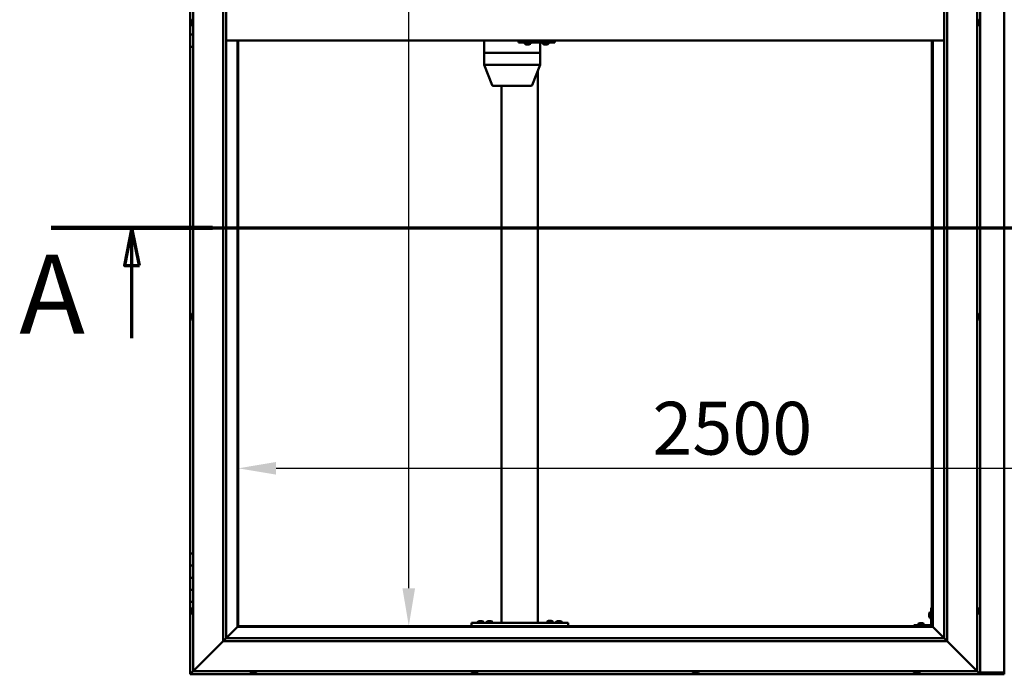
# Model space of a CAD drawing. Units: millimetres. Extents: x -6299 to 24586, y 2975 to 8837.
# Drawn here: x -6299 to -4666, y 3686 to 4771 of the extents above; entities that cross this region are included whole.
import ezdxf

# ---------------------------------------------------------------- set-up
doc = ezdxf.new("R2010")
doc.units = ezdxf.units.MM
doc.header["$LTSCALE"] = 25
doc.linetypes.add('CHAIN', pattern=[0.3543, 0.2362, -0.0295, 0.0591, -0.0295])
for name, color, linetype, lineweight in [('Dimension (ISO)', 7, 'Continuous', 25), ('Section Line (ISO)', 7, 'CHAIN', 70), ('Visible (ISO)', 7, 'Continuous', 50)]:
    doc.layers.add(name, color=color, linetype=linetype, lineweight=lineweight)
doc.styles.add('Label Text (ISO)', font='tahoma.ttf')
doc.styles.add('Note Text (ISO)', font='tahoma.ttf')
doc.dimstyles.new('Default (ISO)', dxfattribs={"dimscale": 25, "dimtxt": 3.5, "dimasz": 2.5, "dimexe": 3.175, "dimexo": 0, "dimgap": 0.762, "dimtad": 1, "dimrnd": 1e-08, "dimzin": 0, "dimtxsty": 'Note Text (ISO)', "dimcen": 0.09, "dimdle": 10, "dimclrd": 256, "dimclre": 256, "dimclrt": 256, "dimazin": 0, "dimtfac": 1.001486, "dimtmove": 0, "dimatfit": 3, "dimfxl": 1, "dimtolj": 1, "dimtzin": 0, "dimlwd": -1, "dimlwe": -1, "dimarcsym": 0})

# ---------------------------------------------------------------- blocks, each defined once
blk = doc.blocks.new('2dTransSection0')
at = {"layer": 'Section Line (ISO)', "linetype": 'CHAIN', "ltscale": 46.006207}
blk.add_line((-249.85, 177.059), (-125.05, 177.059), dxfattribs=at)
at = {"layer": 'Section Line (ISO)', "linetype": 'Continuous', "lineweight": 140}
blk.add_line((-249.85, 177.059), (-239.15, 177.059), dxfattribs=at)
at = {"layer": 'Section Line (ISO)', "linetype": 'Continuous'}
for p, q in [((-244.5, 177.059), (-245, 174.559)), ((-244.5, 174.559), (-244.5, 177.059)), ((-244, 174.559), (-244.5, 177.059)), ((-245, 174.559), (-244, 174.559)), ((-244.5, 169.736), (-244.5, 174.559))]:
    blk.add_line(p, q, dxfattribs=at)
at = {"layer": 'Section Line (ISO)', "linetype": 'Continuous', "flags": 128}
blk.add_lwpolyline([(-244, 174.559), (-244.5, 177.059), (-245, 174.559), (-244, 174.559)], dxfattribs=at)
at = {"layer": 'Section Line (ISO)'}
blk.add_solid([(-244, 174.559), (-244.5, 177.059), (-245, 174.559), (-244, 174.559)], dxfattribs=at)
at = {"layer": 'Section Line (ISO)', "insert": (-251.976, 168.394), "char_height": 5.25, "attachment_point": 7, "style": 'Label Text (ISO)'}
blk.add_mtext('A', dxfattribs=at)
blk = doc.blocks.new('*D7')
at = {"layer": 'Defpoints', "color": 0, "transparency": 16777216}
for p in [(-5653.6, 5766.5), (-5625.1, 5766.5), (-5625.1, 3766.5)]:
    blk.add_point(p, dxfattribs=at)
at = {"layer": 'Dimension (ISO)', "transparency": 16777216}
blk.add_line((-5653.6, 3829), (-5653.6, 5704), dxfattribs=at)
for points in [[(-5664.1, 5704), (-5643.2, 5704), (-5653.6, 5766.5)], [(-5664.1, 3829), (-5643.2, 3829), (-5653.6, 3766.5)]]:
    blk.add_solid(points, dxfattribs=at)
at = {"layer": 'Dimension (ISO)', "transparency": 16777216, "insert": (-5763.8, 5068), "char_height": 87.5, "attachment_point": 1, "rotation": 90, "style": 'Note Text (ISO)'}
blk.add_mtext('\\A1;2000', dxfattribs=at)
blk = doc.blocks.new('*D9')
at = {"layer": 'Defpoints', "color": 0, "transparency": 16777216}
for p in [(-5936.2, 4314.7), (-3436.2, 4314.7), (-3436.2, 4027.8)]:
    blk.add_point(p, dxfattribs=at)
at = {"layer": 'Dimension (ISO)', "transparency": 16777216}
blk.add_line((-5873.7, 4027.8), (-3498.7, 4027.8), dxfattribs=at)
for points in [[(-5873.7, 4038.3), (-5873.7, 4017.4), (-5936.2, 4027.8)], [(-3498.7, 4038.3), (-3498.7, 4017.4), (-3436.2, 4027.8)]]:
    blk.add_solid(points, dxfattribs=at)
at = {"layer": 'Dimension (ISO)', "transparency": 16777216, "insert": (-5249.7, 4138), "char_height": 87.5, "attachment_point": 1, "style": 'Note Text (ISO)'}
blk.add_mtext('\\A1;2500', dxfattribs=at)

msp = doc.modelspace()

# ---------------------------------------------------------------- linework, layer by layer
at = {"layer": 'Visible (ISO)'}
for p, q in [((-4706.2, 3686.5), (-4706.2, 5846.5)), ((-4666.2, 5846.5), (-4666.2, 3686.5)), ((-6011.2, 3691.5), (-6011.2, 5841.5)), ((-4711.2, 5841.5), (-4711.2, 3691.5)), ((-5961.2, 3741.5), (-5961.2, 5791.5)), ((-5956.2, 5791.5), (-5956.2, 3746.5)), ((-4766.2, 3746.5), (-4766.2, 5786.5)), ((-4761.2, 5791.5), (-4761.2, 3741.5)), ((-6016.2, 4766.5), (-6016.2, 4786.5)), ((-6014.5, 4768.4), (-6014.5, 4768.7)), ((-6014.5, 4768.4), (-6014.5, 4768.3)), ((-6014.5, 4768.1), (-6014.5, 4768.3)), ((-6014.5, 4766.4), (-6014.5, 4768.1)), ((-4709.4, 4771.2), (-4711.2, 4771.2)), ((-4708, 4768.6), (-4708, 4768.7)), ((-4708, 4768.6), (-4708, 4767.6)), ((-4708, 4767.2), (-4708, 4767.5)), ((-4708, 4767.2), (-4708, 4765.4)), ((-6014.5, 4766.5), (-6016.2, 4766.5)), ((-6016.2, 4766.5), (-6014.5, 4766.5)), ((-6016.2, 4766.5), (-6016.2, 4746.5)), ((-6014.5, 4766.4), (-6014.5, 4766.2)), ((-6014.5, 4766), (-6014.5, 4766.2)), ((-6014.5, 4764.5), (-6014.5, 4766)), ((-6014.5, 4764.5), (-6014.5, 4764.4)), ((-6014.5, 4764.3), (-6014.5, 4764.4)), ((-6013.1, 4761.7), (-6011.2, 4761.7)), ((-4709.4, 4761.7), (-4711.2, 4761.7)), ((-4708, 4765.3), (-4708, 4765.3)), ((-4708, 4765.3), (-4708, 4765.1)), ((-4708, 4765.3), (-4708, 4765.3)), ((-4708, 4765.1), (-4708, 4765.1)), ((-4708, 4765.1), (-4708, 4764.3)), ((-4708, 4765.1), (-4708, 4765.1)), ((-6016.2, 4746.5), (-6011.2, 4746.5)), ((-6016.2, 4726.5), (-6016.2, 4746.5)), ((-6011.2, 4746.5), (-6016.2, 4746.5)), ((-4766.2, 4736.5), (-5956.2, 4736.5)), ((-5937.7, 4736.5), (-5937.7, 3765)), ((-5936.2, 3766.5), (-5936.2, 4736.5)), ((-5528.8, 4736.5), (-5528.8, 4716.5)), ((-5471.9, 4736.5), (-5471.9, 4733.5)), ((-5411.9, 4736.5), (-5411.9, 4733.5)), ((-4786.2, 4736.5), (-4786.2, 3766.5)), ((-4784.7, 3765), (-4784.7, 4736.5)), ((-6016.2, 4726.5), (-6016.2, 3886.5)), ((-6016.2, 4726.5), (-6011.2, 4726.5)), ((-5471.9, 4733.5), (-5411.9, 4733.5)), ((-5461.4, 4731.6), (-5461.4, 4733.5)), ((-5458.7, 4730.2), (-5458.9, 4730.2)), ((-5458.7, 4730.2), (-5458.6, 4730.2)), ((-5458.5, 4730.2), (-5458.6, 4730.2)), ((-5457, 4730.2), (-5458.5, 4730.2)), ((-5457, 4730.2), (-5456.8, 4730.2)), ((-5454.9, 4730.2), (-5456.5, 4730.2)), ((-5454.8, 4730.2), (-5454.9, 4730.2)), ((-5454.8, 4730.2), (-5454.7, 4730.2)), ((-5454.5, 4730.2), (-5454.7, 4730.2)), ((-5451.9, 4731.6), (-5451.9, 4733.5)), ((-5435.7, 4733.5), (-5435.7, 4716.5)), ((-5431.4, 4731.6), (-5431.4, 4733.5)), ((-5428.7, 4730.2), (-5428.9, 4730.2)), ((-5428.7, 4730.2), (-5428.6, 4730.2)), ((-5428.5, 4730.2), (-5428.6, 4730.2)), ((-5427, 4730.2), (-5428.5, 4730.2)), ((-5427, 4730.2), (-5426.8, 4730.2)), ((-5425, 4730.2), (-5426.6, 4730.2)), ((-5424.8, 4730.2), (-5425, 4730.2)), ((-5424.8, 4730.2), (-5424.7, 4730.2)), ((-5424.5, 4730.2), (-5424.7, 4730.2)), ((-5421.9, 4731.6), (-5421.9, 4733.5)), ((-5411.9, 4733.5), (-5411.5, 4733.5)), ((-5528.7, 4716.5), (-5528.8, 4716.5)), ((-5528.8, 4716.5), (-5528.7, 4716.5)), ((-5528.8, 4716.5), (-5528.8, 4696.4)), ((-5528.7, 4716.5), (-5479.4, 4716.5)), ((-5528.7, 4716.5), (-5479.4, 4716.5)), ((-5476.8, 4716.5), (-5479.4, 4716.5)), ((-5479.4, 4716.5), (-5476.8, 4716.5)), ((-5476.8, 4716.5), (-5437.1, 4716.5)), ((-5476.8, 4716.5), (-5437.1, 4716.5)), ((-5435.7, 4716.5), (-5437.1, 4716.5)), ((-5437.1, 4716.5), (-5435.7, 4716.5)), ((-5435.7, 4716.5), (-5435.7, 4696.4)), ((-5528.8, 4696.4), (-5515.4, 4662.7)), ((-5528.7, 4696.5), (-5479.4, 4696.5)), ((-5476.8, 4696.5), (-5437.1, 4696.5)), ((-5435.7, 4696.4), (-5449.2, 4662.7)), ((-5439.6, 4686.7), (-5439.6, 3771.5)), ((-5513.5, 4661.5), (-5471, 4661.5)), ((-5499.6, 4661.5), (-5499.6, 3771.5)), ((-5471, 4661.5), (-5451, 4661.5)), ((-6014.5, 4281.2), (-6014.5, 4281)), ((-6014.5, 4281.2), (-6014.5, 4281.2)), ((-6014.5, 4279.8), (-6014.5, 4281)), ((-6014.5, 4279.4), (-6014.5, 4279.8)), ((-6014.5, 4277.6), (-6014.5, 4279.4)), ((-6014.5, 4277.4), (-6014.5, 4277.6)), ((-6014.5, 4277.3), (-6014.5, 4277.4)), ((-6014.5, 4277.4), (-6014.5, 4277.4)), ((-6014.5, 4276.8), (-6014.5, 4277.3)), ((-6014.5, 4277.3), (-6014.5, 4277.3)), ((-6013.1, 4283.7), (-6011.2, 4283.7)), ((-4709.4, 4283.7), (-4711.2, 4283.7)), ((-4708, 4281.2), (-4708, 4280.9)), ((-4708, 4280.8), (-4708, 4280.9)), ((-4708, 4280.8), (-4708, 4280.7)), ((-4708, 4280.7), (-4708, 4279.1)), ((-4708, 4278.7), (-4708, 4278.8)), ((-4708, 4278.7), (-4708, 4277.1)), ((-4708, 4277.1), (-4708, 4277.1)), ((-4708, 4276.9), (-4708, 4277.1)), ((-6013.1, 4274.2), (-6011.2, 4274.2)), ((-4709.4, 4274.2), (-4711.2, 4274.2)), ((-4708, 4276.9), (-4708, 4276.8)), ((-6011.2, 3886.5), (-6016.2, 3886.5)), ((-6016.2, 3886.5), (-6016.2, 3866.5)), ((-6016.2, 3866.5), (-6016.2, 3866.5)), ((-6016.2, 3866.5), (-6011.2, 3866.5)), ((-6016.2, 3846.5), (-6016.2, 3866.5)), ((-6011.2, 3866.5), (-6016.2, 3866.5)), ((-6011.2, 3846.5), (-6016.2, 3846.5)), ((-6016.2, 3846.5), (-6011.2, 3846.5)), ((-6016.2, 3846.5), (-6016.2, 3826.5)), ((-6016.2, 3826.5), (-6016.2, 3826.5)), ((-6016.2, 3826.5), (-6011.2, 3826.5)), ((-6016.2, 3806.5), (-6016.2, 3826.5)), ((-6011.2, 3826.5), (-6016.2, 3826.5)), ((-6016.2, 3806.5), (-6016.2, 3686.5)), ((-6016.2, 3806.5), (-6011.2, 3806.5)), ((-6014.5, 3793.6), (-6014.5, 3793.7)), ((-6014.5, 3793.6), (-6014.5, 3793.4)), ((-6014.5, 3791.9), (-6014.5, 3793.4)), ((-6014.5, 3791.7), (-6014.5, 3791.9)), ((-6014.5, 3791.7), (-6014.5, 3791.5)), ((-6014.5, 3789.8), (-6014.5, 3791.5)), ((-6014.5, 3789.7), (-6014.5, 3789.8)), ((-6014.5, 3789.7), (-6014.5, 3789.6)), ((-6014.5, 3789.3), (-6014.5, 3789.6)), ((-6013.1, 3796.2), (-6011.2, 3796.2)), ((-4789.6, 3789.2), (-4787.7, 3789.2)), ((-4787.7, 3796.5), (-4787.7, 3769.5)), ((-4787.7, 3796.5), (-4786.2, 3796.5)), ((-4709.4, 3796.2), (-4711.2, 3796.2)), ((-4708, 3793.7), (-4708, 3792.8)), ((-4708, 3792.7), (-4708, 3792.8)), ((-4708, 3792.4), (-4708, 3790.6)), ((-4708, 3790.5), (-4708, 3790.6)), ((-4708, 3790.2), (-4708, 3789.3)), ((-4708, 3789.3), (-4708, 3789.3)), ((-6013.1, 3786.7), (-6011.2, 3786.7)), ((-5549.6, 3771.5), (-5549.6, 3766.5)), ((-5549.6, 3771.5), (-5389.6, 3771.5)), ((-5539.3, 3773.4), (-5539.3, 3771.5)), ((-5536.8, 3774.7), (-5535.9, 3774.7)), ((-5535.5, 3774.7), (-5533.7, 3774.7)), ((-5533.3, 3774.7), (-5532.4, 3774.7)), ((-5529.8, 3773.4), (-5529.8, 3771.5)), ((-5524.3, 3773.4), (-5524.3, 3771.5)), ((-5521.8, 3774.7), (-5520.9, 3774.7)), ((-5520.5, 3774.7), (-5518.7, 3774.7)), ((-5518.3, 3774.7), (-5517.4, 3774.7)), ((-5514.8, 3773.4), (-5514.8, 3771.5)), ((-5497.6, 3771.5), (-5441.6, 3771.5)), ((-5424.3, 3773.6), (-5424.3, 3771.7)), ((-5424.3, 3771.7), (-5414.8, 3771.7)), ((-5421.8, 3774.9), (-5420.9, 3774.9)), ((-5420.5, 3774.9), (-5418.7, 3774.9)), ((-5418.3, 3774.9), (-5417.4, 3774.9)), ((-5414.8, 3773.6), (-5414.8, 3771.7)), ((-5409.3, 3773.4), (-5409.3, 3771.5)), ((-5406.8, 3774.7), (-5405.9, 3774.7)), ((-5405.5, 3774.7), (-5403.7, 3774.7)), ((-5403.3, 3774.7), (-5402.4, 3774.7)), ((-5399.8, 3773.4), (-5399.8, 3771.5)), ((-5389.6, 3771.5), (-5389.6, 3766.5)), ((-4806.4, 3771.2), (-4805.5, 3771.2)), ((-4805.2, 3771.2), (-4803.3, 3771.2)), ((-4803, 3771.2), (-4802, 3771.2)), ((-4791, 3786.5), (-4791, 3786.7)), ((-4791, 3786.5), (-4791, 3786.3)), ((-4791, 3784.7), (-4791, 3786.3)), ((-4791, 3786.3), (-4791, 3786.3)), ((-4791, 3782.7), (-4791, 3784.3)), ((-4791, 3782.6), (-4791, 3782.7)), ((-4791, 3782.6), (-4791, 3782.5)), ((-4791, 3782.3), (-4791, 3782.5)), ((-4789.6, 3779.7), (-4787.7, 3779.7)), ((-4709.4, 3786.7), (-4711.2, 3786.7)), ((-5937.8, 3764.9), (-5956.2, 3746.5)), ((-5956.2, 3746.5), (-5937.8, 3764.9)), ((-5937.7, 3765), (-5937.8, 3764.9)), ((-5937.8, 3764.9), (-5937.7, 3765)), ((-5936.2, 3766.5), (-5937.7, 3765)), ((-5937.7, 3765), (-5936.2, 3766.5)), ((-5937.7, 3765), (-4784.7, 3765)), ((-4786.2, 3766.5), (-5936.2, 3766.5)), ((-5549.6, 3766.5), (-5389.6, 3766.5)), ((-5537, 3766.5), (-5537, 3766.5)), ((-5532.2, 3766.5), (-5532.2, 3766.5)), ((-5522, 3766.5), (-5522, 3766.5)), ((-5517.2, 3766.5), (-5517.2, 3766.5)), ((-5422, 3766.5), (-5422, 3766.5)), ((-5417.2, 3766.5), (-5417.2, 3766.5)), ((-5407, 3766.5), (-5407, 3766.5)), ((-5402.2, 3766.5), (-5402.2, 3766.5)), ((-4789.2, 3768), (-4816.2, 3768)), ((-4816.2, 3766.5), (-4816.2, 3768)), ((-4816.2, 3766.5), (-4789.2, 3766.5)), ((-4809, 3769.9), (-4809, 3768)), ((-4806.6, 3766.5), (-4806.6, 3766.5)), ((-4801.8, 3766.5), (-4801.8, 3766.5)), ((-4799.5, 3769.9), (-4799.5, 3768)), ((-4784.7, 3765), (-4786.2, 3766.5)), ((-4786.2, 3766.5), (-4784.7, 3765)), ((-4784.6, 3764.9), (-4784.7, 3765)), ((-4784.7, 3765), (-4784.6, 3764.9)), ((-4766.2, 3746.5), (-4784.6, 3764.9)), ((-4784.6, 3764.9), (-4766.2, 3746.5)), ((-5961.2, 3741.5), (-6008.7, 3694)), ((-6008.7, 3694), (-5961.2, 3741.5)), ((-5956.3, 3746.4), (-5961.2, 3741.5)), ((-4761.2, 3741.5), (-5961.2, 3741.5)), ((-5956.2, 3746.5), (-5956.3, 3746.4)), ((-5956.2, 3746.5), (-4766.2, 3746.5)), ((-4766.2, 3746.5), (-4766.1, 3746.4)), ((-4766.1, 3746.4), (-4761.2, 3741.5)), ((-4713.7, 3694), (-4761.2, 3741.5)), ((-4761.2, 3741.5), (-4713.7, 3694)), ((-6011.2, 3691.5), (-6014.6, 3688.1)), ((-6014.6, 3688.1), (-6011.2, 3691.5)), ((-6011.2, 3691.5), (-6008.7, 3694)), ((-6008.7, 3694), (-6011.2, 3691.5)), ((-4711.2, 3691.5), (-6011.2, 3691.5)), ((-5916, 3689.6), (-5916, 3691.5)), ((-5906.5, 3689.6), (-5906.5, 3691.5)), ((-5549.3, 3689.6), (-5549.3, 3691.5)), ((-5539.8, 3689.6), (-5539.8, 3691.5)), ((-5182.7, 3689.6), (-5182.7, 3691.5)), ((-5173.2, 3689.6), (-5173.2, 3691.5)), ((-4816, 3689.6), (-4816, 3691.5)), ((-4806.5, 3689.6), (-4806.5, 3691.5)), ((-4713.7, 3694), (-4711.2, 3691.5)), ((-4711.2, 3691.5), (-4713.7, 3694)), ((-4707.8, 3688.1), (-4711.2, 3691.5)), ((-4711.2, 3691.5), (-4707.8, 3688.1)), ((-4706.2, 3689.5), (-4666.2, 3689.5)), ((-6016.2, 3686.5), (-6014.6, 3688.1)), ((-6016.2, 3686.5), (-6014.6, 3688.1)), ((-6014.6, 3688.1), (-6016.2, 3686.5)), ((-6016.2, 3686.5), (-6016.2, 3686.5)), ((-6016.2, 3686.5), (-4706.2, 3686.5)), ((-6016.2, 3686.5), (-6016.2, 3686.5)), ((-6016.2, 3686.5), (-6016.2, 3686.5)), ((-5912.8, 3688.2), (-5913.4, 3688.2)), ((-5912.8, 3688.2), (-5912.8, 3688.2)), ((-5912.7, 3688.2), (-5912.8, 3688.2)), ((-5912.4, 3688.2), (-5912.7, 3688.2)), ((-5912.7, 3688.2), (-5912.7, 3688.2)), ((-5910.6, 3688.2), (-5912.4, 3688.2)), ((-5910.4, 3688.2), (-5910.6, 3688.2)), ((-5910.4, 3688.2), (-5910.2, 3688.2)), ((-5909.1, 3688.2), (-5910.2, 3688.2)), ((-5909.1, 3688.2), (-5909, 3688.2)), ((-5909, 3688.2), (-5909, 3688.2)), ((-5546.4, 3688.2), (-5546.8, 3688.2)), ((-5546.4, 3688.2), (-5546.3, 3688.2)), ((-5546.2, 3688.2), (-5546.3, 3688.2)), ((-5546.1, 3688.2), (-5546.2, 3688.2)), ((-5546.2, 3688.2), (-5546.2, 3688.2)), ((-5544.4, 3688.2), (-5546.1, 3688.2)), ((-5544, 3688.2), (-5544.4, 3688.2)), ((-5542.6, 3688.2), (-5544, 3688.2)), ((-5542.6, 3688.2), (-5542.4, 3688.2)), ((-5542.4, 3688.2), (-5542.4, 3688.2)), ((-5178.9, 3688.2), (-5180.1, 3688.2)), ((-5180.1, 3688.2), (-5180.1, 3688.2)), ((-5180.1, 3688.2), (-5180.1, 3688.2)), ((-5178.9, 3688.2), (-5178.7, 3688.2)), ((-5178.5, 3688.2), (-5178.7, 3688.2)), ((-5176.7, 3688.2), (-5178.5, 3688.2)), ((-5176.5, 3688.2), (-5176.7, 3688.2)), ((-5176.4, 3688.2), (-5176.5, 3688.2)), ((-5176.5, 3688.2), (-5176.5, 3688.2)), ((-5175.7, 3688.2), (-5176.4, 3688.2)), ((-5176.4, 3688.2), (-5176.4, 3688.2)), ((-4813.3, 3688.2), (-4813.4, 3688.2)), ((-4813.3, 3688.2), (-4813.1, 3688.2)), ((-4811.5, 3688.2), (-4813.1, 3688.2)), ((-4813.1, 3688.2), (-4813.1, 3688.2)), ((-4811.5, 3688.2), (-4811.4, 3688.2)), ((-4809.5, 3688.2), (-4811.1, 3688.2)), ((-4809.4, 3688.2), (-4809.5, 3688.2)), ((-4809.4, 3688.2), (-4809.3, 3688.2)), ((-4809, 3688.2), (-4809.3, 3688.2)), ((-4707.8, 3688.1), (-4706.2, 3686.5)), ((-4706.2, 3686.5), (-4707.8, 3688.1)), ((-4706.2, 3686.5), (-4706.2, 3686.5)), ((-4706.2, 3686.5), (-4706.2, 3686.5)), ((-4706.2, 3686.5), (-4706.2, 3686.5)), ((-4706.2, 3686.5), (-4706.2, 3686.5)), ((-4706.2, 3686.5), (-4706.2, 3686.5)), ((-4706.2, 3686.5), (-4666.2, 3686.5))]:
    msp.add_line(p, q, dxfattribs=at)
for centre, radius, start, end in [((-6006.8, 4766.5), 8, 144.3147, 163.9923), ((-6013.1, 4771), 0.2, 90, 144.3147), ((-4709.4, 4771), 0.2, 35.6853, 90), ((-4715.7, 4766.5), 8, 16.1911, 35.6853), ((-6006.8, 4766.5), 8, 196.0077, 215.6853), ((-6013.1, 4761.9), 0.2, 215.6853, 270), ((-4709.4, 4761.9), 0.2, 270, 324.3147), ((-4715.7, 4766.5), 8, 324.3147, 343.8089), ((-5461.2, 4731.6), 0.2, 180, 234.3147), ((-5456.7, 4737.9), 8, 234.3147, 253.9923), ((-5456.7, 4737.9), 8, 286.0077, 305.6853), ((-5452.1, 4731.6), 0.2, 305.6853, 0), ((-5431.2, 4731.6), 0.2, 180, 234.3147), ((-5426.7, 4737.9), 8, 234.3147, 253.9923), ((-5426.7, 4737.9), 8, 286.0077, 305.6853), ((-5422.1, 4731.6), 0.2, 305.6853, 0), ((-5513.5, 4663.5), 2, 201.7433, 270), ((-5451, 4663.5), 2, 270, 338.2567), ((-6006.8, 4279), 8, 144.3147, 163.9923), ((-6013.1, 4283.5), 0.2, 90, 144.3147), ((-4709.4, 4283.5), 0.2, 35.6853, 90), ((-4715.7, 4279), 8, 16.0077, 35.6853), ((-6006.8, 4279), 8, 196.0077, 215.6853), ((-6013.1, 4274.4), 0.2, 215.6853, 270), ((-4709.4, 4274.4), 0.2, 270, 324.3147), ((-4715.7, 4279), 8, 324.3147, 343.9923), ((-6006.8, 3791.5), 8, 144.3147, 163.9923), ((-6006.8, 3791.5), 8, 196.0077, 215.6853), ((-6013.1, 3796), 0.2, 90, 144.3147), ((-4783.3, 3784.5), 8, 144.3147, 163.9923), ((-4789.6, 3789), 0.2, 90, 144.3147), ((-4709.4, 3796), 0.2, 35.6853, 90), ((-4715.7, 3791.5), 8, 16.3341, 35.6853), ((-4715.7, 3791.5), 8, 324.3147, 343.6659), ((-6013.1, 3786.9), 0.2, 215.6853, 270), ((-5539.1, 3773.4), 0.2, 125.6853, 180), ((-5534.6, 3767), 8, 106.3348, 125.6853), ((-5534.6, 3767), 8, 54.3147, 73.6652), ((-5530, 3773.4), 0.2, 0, 54.3147), ((-5524.1, 3773.4), 0.2, 125.6853, 180), ((-5519.6, 3767), 8, 106.3348, 125.6853), ((-5519.6, 3767), 8, 54.3147, 73.6652), ((-5515, 3773.4), 0.2, 0, 54.3147), ((-5424.1, 3773.6), 0.2, 125.6853, 180), ((-5419.6, 3767.2), 8, 106.3348, 125.6853), ((-5422.2, 3771.5), 0.2, 0, 90), ((-5419.6, 3767.2), 8, 54.3147, 73.6652), ((-5417, 3771.5), 0.2, 90, 180), ((-5415, 3773.6), 0.2, 0, 54.3147), ((-5409.1, 3773.4), 0.2, 125.6853, 180), ((-5404.6, 3767), 8, 106.3348, 125.6853), ((-5404.6, 3767), 8, 54.3147, 73.6652), ((-5400, 3773.4), 0.2, 0, 54.3147), ((-4804.2, 3763.5), 8, 106.3348, 125.6853), ((-4804.2, 3763.5), 8, 54.3147, 73.6652), ((-4783.3, 3784.5), 8, 196.0077, 215.6853), ((-4789.6, 3779.9), 0.2, 215.6853, 270), ((-4709.4, 3786.9), 0.2, 270, 324.3147), ((-4808.8, 3769.9), 0.2, 125.6853, 180), ((-4799.7, 3769.9), 0.2, 0, 54.3147), ((-4789.2, 3769.5), 3, 270, 0), ((-4789.2, 3769.5), 1.5, 270, 0), ((-5915.8, 3689.6), 0.2, 180, 234.3147), ((-5911.2, 3695.9), 8, 234.3147, 253.9923), ((-5911.2, 3695.9), 8, 286.0077, 305.6853), ((-5906.7, 3689.6), 0.2, 305.6853, 0), ((-5549.1, 3689.6), 0.2, 180, 234.3147), ((-5544.6, 3695.9), 8, 234.3147, 253.9923), ((-5544.6, 3695.9), 8, 286.0077, 305.6853), ((-5540, 3689.6), 0.2, 305.6853, 0), ((-5182.5, 3689.6), 0.2, 180, 234.3147), ((-5177.9, 3695.9), 8, 234.3147, 253.9923), ((-5177.9, 3695.9), 8, 286.0077, 305.6853), ((-5173.4, 3689.6), 0.2, 305.6853, 0), ((-4815.8, 3689.6), 0.2, 180, 234.3147), ((-4811.2, 3695.9), 8, 234.3147, 253.9923), ((-4811.2, 3695.9), 8, 286.0077, 305.6853), ((-4806.7, 3689.6), 0.2, 305.6853, 0)]:
    msp.add_arc(centre, radius, start, end, dxfattribs=at)
for centre, major_axis, ratio, start_param, end_param in [((-5411.5, 4739.5), (0, -6), 0.016262, 0, 1.047198), ((-5526.8, 4696.8), (2, 0.38), 0.090371, 2.841011, 3.158947), ((-5526.8, 4690.1), (-1.91, 6.36), 0.093007, 6.255259, 6.300268), ((-5477.5, 4690.1), (-1.91, 6.36), 0.093007, 6.21025, 6.255259), ((-5477.5, 4696.8), (-2, -0.19), 0.188713, 0.35491, 1.835689), ((-5477.5, 4690.1), (0.71, 6.36), 0.294197, 0.032655, 0.077664), ((-5437.7, 4690.1), (0.71, 6.36), 0.294197, 6.270831, 6.31584), ((-5437.7, 4696.8), (-2, 0.38), 0.090371, 1.961396, 3.158947)]:
    msp.add_ellipse(centre, major_axis=major_axis, ratio=ratio, start_param=start_param, end_param=end_param, dxfattribs=at)
for points, knots in [([(-6014.5, 4768.4), (-6014.5, 4768.4), (-6014.5, 4768.3), (-6014.5, 4768.3), (-6014.5, 4768.3), (-6014.5, 4768.2), (-6014.5, 4768.1), (-6014.5, 4768.1)], [0.17438702, 0.17438702, 0.17438702, 0.17438702, 0.18896797, 0.18896797, 0.20586323, 0.20586323, 0.21737851, 0.21737851, 0.21737851, 0.21737851]), ([(-4708, 4768.6), (-4708, 4768.7), (-4708, 4768.7), (-4708, 4768.7), (-4708, 4768.7), (-4708, 4768.7), (-4708, 4768.7), (-4708, 4768.7)], [0.17438702, 0.17438702, 0.17438702, 0.17438702, 0.18896797, 0.18896797, 0.20586323, 0.20586323, 0.21737852, 0.21737852, 0.21737852, 0.21737852]), ([(-4708, 4767.2), (-4708, 4767.3), (-4708, 4767.4), (-4708, 4767.5), (-4708, 4767.5), (-4708, 4767.6), (-4708, 4767.6), (-4708, 4767.6)], [0.17438702, 0.17438702, 0.17438702, 0.17438702, 0.18896797, 0.18896797, 0.20586323, 0.20586323, 0.21737851, 0.21737851, 0.21737851, 0.21737851]), ([(-6014.5, 4766.4), (-6014.5, 4766.4), (-6014.5, 4766.3), (-6014.5, 4766.2), (-6014.5, 4766.2), (-6014.5, 4766.1), (-6014.5, 4766), (-6014.5, 4766)], [0.17438702, 0.17438702, 0.17438702, 0.17438702, 0.18896797, 0.18896797, 0.20586323, 0.20586323, 0.21737851, 0.21737851, 0.21737851, 0.21737851]), ([(-6014.5, 4764.5), (-6014.5, 4764.5), (-6014.5, 4764.5), (-6014.5, 4764.4), (-6014.5, 4764.4), (-6014.5, 4764.4), (-6014.5, 4764.4), (-6014.5, 4764.4)], [0.17438702, 0.17438702, 0.17438702, 0.17438702, 0.18896797, 0.18896797, 0.20586323, 0.20586323, 0.21737852, 0.21737852, 0.21737852, 0.21737852]), ([(-4708, 4765.1), (-4708, 4765.1), (-4708, 4765.1), (-4708, 4765.2), (-4708, 4765.3), (-4708, 4765.3), (-4708, 4765.4), (-4708, 4765.4)], [0.17438702, 0.17438702, 0.17438702, 0.17438702, 0.18896797, 0.18896797, 0.20586323, 0.20586323, 0.21737851, 0.21737851, 0.21737851, 0.21737851]), ([(-5458.7, 4730.2), (-5458.7, 4730.2), (-5458.7, 4730.2), (-5458.7, 4730.2), (-5458.7, 4730.2), (-5458.6, 4730.2), (-5458.6, 4730.2), (-5458.5, 4730.2)], [0.17438702, 0.17438702, 0.17438702, 0.17438702, 0.18896797, 0.18896797, 0.20586323, 0.20586323, 0.21737851, 0.21737851, 0.21737851, 0.21737851]), ([(-5457, 4730.2), (-5456.9, 4730.2), (-5456.9, 4730.2), (-5456.8, 4730.2), (-5456.7, 4730.2), (-5456.6, 4730.2), (-5456.6, 4730.2), (-5456.5, 4730.2)], [0.17438702, 0.17438702, 0.17438702, 0.17438702, 0.18896797, 0.18896797, 0.20586323, 0.20586323, 0.21737851, 0.21737851, 0.21737851, 0.21737851]), ([(-5456.7, 4730.2), (-5456.7, 4730.2), (-5456.7, 4730.2), (-5456.8, 4730.2), (-5456.8, 4730.2), (-5456.8, 4730.2)], [0.2032383, 0.2032383, 0.2032383, 0.2032383, 0.20586323, 0.20586323, 0.21737852, 0.21737852, 0.21737852, 0.21737852]), ([(-5454.9, 4730.2), (-5454.9, 4730.2), (-5454.9, 4730.2), (-5454.8, 4730.2), (-5454.8, 4730.2), (-5454.7, 4730.2), (-5454.7, 4730.2), (-5454.7, 4730.2)], [0.17438702, 0.17438702, 0.17438702, 0.17438702, 0.18896797, 0.18896797, 0.20586323, 0.20586323, 0.21737852, 0.21737852, 0.21737852, 0.21737852]), ([(-5428.7, 4730.2), (-5428.7, 4730.2), (-5428.7, 4730.2), (-5428.7, 4730.2), (-5428.7, 4730.2), (-5428.6, 4730.2), (-5428.6, 4730.2), (-5428.5, 4730.2)], [0.17438702, 0.17438702, 0.17438702, 0.17438702, 0.18896797, 0.18896797, 0.20586323, 0.20586323, 0.21737851, 0.21737851, 0.21737851, 0.21737851]), ([(-5427, 4730.2), (-5427, 4730.2), (-5426.9, 4730.2), (-5426.8, 4730.2), (-5426.7, 4730.2), (-5426.6, 4730.2), (-5426.6, 4730.2), (-5426.6, 4730.2)], [0.17438702, 0.17438702, 0.17438702, 0.17438702, 0.18896797, 0.18896797, 0.20586323, 0.20586323, 0.21737851, 0.21737851, 0.21737851, 0.21737851]), ([(-5426.7, 4730.2), (-5426.7, 4730.2), (-5426.7, 4730.2), (-5426.7, 4730.2), (-5426.8, 4730.2), (-5426.8, 4730.2)], [0.20493534, 0.20493534, 0.20493534, 0.20493534, 0.20586323, 0.20586323, 0.21737852, 0.21737852, 0.21737852, 0.21737852]), ([(-5425, 4730.2), (-5424.9, 4730.2), (-5424.9, 4730.2), (-5424.8, 4730.2), (-5424.8, 4730.2), (-5424.7, 4730.2), (-5424.7, 4730.2), (-5424.7, 4730.2)], [0.17438702, 0.17438702, 0.17438702, 0.17438702, 0.18896797, 0.18896797, 0.20586323, 0.20586323, 0.21737852, 0.21737852, 0.21737852, 0.21737852]), ([(-6014.5, 4281.2), (-6014.5, 4281.2), (-6014.5, 4281.2), (-6014.5, 4281.2), (-6014.5, 4281.1), (-6014.5, 4281.1), (-6014.5, 4281.1), (-6014.5, 4281)], [0.17438702, 0.17438702, 0.17438702, 0.17438702, 0.18896797, 0.18896797, 0.20586323, 0.20586323, 0.21737851, 0.21737851, 0.21737851, 0.21737851]), ([(-6014.5, 4279.8), (-6014.5, 4279.7), (-6014.5, 4279.7), (-6014.5, 4279.6), (-6014.5, 4279.5), (-6014.5, 4279.4), (-6014.5, 4279.4), (-6014.5, 4279.4)], [0.17438702, 0.17438702, 0.17438702, 0.17438702, 0.18896797, 0.18896797, 0.20586323, 0.20586323, 0.21737851, 0.21737851, 0.21737851, 0.21737851]), ([(-6014.5, 4277.6), (-6014.5, 4277.5), (-6014.5, 4277.5), (-6014.5, 4277.4), (-6014.5, 4277.4), (-6014.5, 4277.3), (-6014.5, 4277.3), (-6014.5, 4277.3)], [0.17438702, 0.17438702, 0.17438702, 0.17438702, 0.18896797, 0.18896797, 0.20586323, 0.20586323, 0.21737852, 0.21737852, 0.21737852, 0.21737852]), ([(-4708, 4280.7), (-4708, 4280.8), (-4708, 4280.8), (-4708, 4280.9), (-4708, 4280.9), (-4708, 4280.9), (-4708, 4280.9), (-4708, 4280.9)], [0.17438702, 0.17438702, 0.17438702, 0.17438702, 0.18896797, 0.18896797, 0.20586323, 0.20586323, 0.21737852, 0.21737852, 0.21737852, 0.21737852]), ([(-4708, 4278.7), (-4708, 4278.7), (-4708, 4278.8), (-4708, 4278.9), (-4708, 4278.9), (-4708, 4279), (-4708, 4279.1), (-4708, 4279.1)], [0.17438702, 0.17438702, 0.17438702, 0.17438702, 0.18896797, 0.18896797, 0.20586323, 0.20586323, 0.21737851, 0.21737851, 0.21737851, 0.21737851]), ([(-4708, 4279), (-4708, 4279), (-4708, 4278.9), (-4708, 4278.9), (-4708, 4278.9), (-4708, 4278.8)], [0.20251127, 0.20251127, 0.20251127, 0.20251127, 0.20586323, 0.20586323, 0.21737852, 0.21737852, 0.21737852, 0.21737852]), ([(-4708, 4276.9), (-4708, 4276.9), (-4708, 4276.9), (-4708, 4277), (-4708, 4277), (-4708, 4277.1), (-4708, 4277.1), (-4708, 4277.1)], [0.17438702, 0.17438702, 0.17438702, 0.17438702, 0.18896797, 0.18896797, 0.20586323, 0.20586323, 0.21737851, 0.21737851, 0.21737851, 0.21737851]), ([(-6014.5, 3793.6), (-6014.5, 3793.6), (-6014.5, 3793.6), (-6014.5, 3793.5), (-6014.5, 3793.5), (-6014.5, 3793.5), (-6014.5, 3793.4), (-6014.5, 3793.4)], [0.17438702, 0.17438702, 0.17438702, 0.17438702, 0.18896797, 0.18896797, 0.20586323, 0.20586323, 0.21737851, 0.21737851, 0.21737851, 0.21737851]), ([(-6014.5, 3791.9), (-6014.5, 3791.9), (-6014.5, 3791.9), (-6014.5, 3791.8), (-6014.5, 3791.7), (-6014.5, 3791.6), (-6014.5, 3791.6), (-6014.5, 3791.5)], [0.17438702, 0.17438702, 0.17438702, 0.17438702, 0.18896797, 0.18896797, 0.20586323, 0.20586323, 0.21737851, 0.21737851, 0.21737851, 0.21737851]), ([(-6014.5, 3789.8), (-6014.5, 3789.8), (-6014.5, 3789.8), (-6014.5, 3789.7), (-6014.5, 3789.6), (-6014.5, 3789.6), (-6014.5, 3789.6), (-6014.5, 3789.6)], [0.17438702, 0.17438702, 0.17438702, 0.17438702, 0.18896797, 0.18896797, 0.20586323, 0.20586323, 0.21737852, 0.21737852, 0.21737852, 0.21737852]), ([(-4708, 3793.7), (-4708, 3793.7), (-4708, 3793.7), (-4708, 3793.7), (-4708, 3793.7), (-4708, 3793.7)], [0.17438702, 0.17438702, 0.17438702, 0.17438702, 0.18896797, 0.18896797, 0.19470305, 0.19470305, 0.19470305, 0.19470305]), ([(-4708, 3792.4), (-4708, 3792.4), (-4708, 3792.5), (-4708, 3792.6), (-4708, 3792.6), (-4708, 3792.7), (-4708, 3792.7), (-4708, 3792.8)], [0.17438702, 0.17438702, 0.17438702, 0.17438702, 0.18896797, 0.18896797, 0.20586323, 0.20586323, 0.21737851, 0.21737851, 0.21737851, 0.21737851]), ([(-4708, 3792.7), (-4708, 3792.7), (-4708, 3792.7), (-4708, 3792.6), (-4708, 3792.6), (-4708, 3792.6)], [0.17438702, 0.17438702, 0.17438702, 0.17438702, 0.18896797, 0.18896797, 0.19470305, 0.19470305, 0.19470305, 0.19470305]), ([(-4708, 3790.2), (-4708, 3790.2), (-4708, 3790.3), (-4708, 3790.3), (-4708, 3790.4), (-4708, 3790.5), (-4708, 3790.5), (-4708, 3790.6)], [0.17438702, 0.17438702, 0.17438702, 0.17438702, 0.18896797, 0.18896797, 0.20586323, 0.20586323, 0.21737851, 0.21737851, 0.21737851, 0.21737851]), ([(-4708, 3790.5), (-4708, 3790.5), (-4708, 3790.4), (-4708, 3790.4), (-4708, 3790.4), (-4708, 3790.3)], [0.17438702, 0.17438702, 0.17438702, 0.17438702, 0.18896797, 0.18896797, 0.19470305, 0.19470305, 0.19470305, 0.19470305]), ([(-4708, 3789.3), (-4708, 3789.3), (-4708, 3789.2), (-4708, 3789.2), (-4708, 3789.2), (-4708, 3789.2), (-4708, 3789.3), (-4708, 3789.3)], [0.17438702, 0.17438702, 0.17438702, 0.17438702, 0.18896797, 0.18896797, 0.20586323, 0.20586323, 0.21737852, 0.21737852, 0.21737852, 0.21737852]), ([(-5536.8, 3774.7), (-5536.8, 3774.7), (-5536.8, 3774.7), (-5536.8, 3774.7), (-5536.8, 3774.7), (-5536.8, 3774.7)], [0.17438702, 0.17438702, 0.17438702, 0.17438702, 0.18896797, 0.18896797, 0.19569168, 0.19569168, 0.19569168, 0.19569168]), ([(-5535.5, 3774.7), (-5535.5, 3774.7), (-5535.6, 3774.7), (-5535.7, 3774.7), (-5535.7, 3774.7), (-5535.8, 3774.7), (-5535.8, 3774.7), (-5535.9, 3774.7)], [0.17438702, 0.17438702, 0.17438702, 0.17438702, 0.18896797, 0.18896797, 0.20586323, 0.20586323, 0.21737852, 0.21737852, 0.21737852, 0.21737852]), ([(-5533.3, 3774.7), (-5533.3, 3774.7), (-5533.4, 3774.7), (-5533.4, 3774.7), (-5533.5, 3774.7), (-5533.6, 3774.7), (-5533.6, 3774.7), (-5533.7, 3774.7)], [0.17438702, 0.17438702, 0.17438702, 0.17438702, 0.18896797, 0.18896797, 0.20586323, 0.20586323, 0.21737852, 0.21737852, 0.21737852, 0.21737852]), ([(-5532.3, 3774.7), (-5532.3, 3774.7), (-5532.3, 3774.7), (-5532.3, 3774.7), (-5532.4, 3774.7), (-5532.4, 3774.7)], [0.19569168, 0.19569168, 0.19569168, 0.19569168, 0.20586323, 0.20586323, 0.21737852, 0.21737852, 0.21737852, 0.21737852]), ([(-5521.8, 3774.7), (-5521.8, 3774.7), (-5521.8, 3774.7), (-5521.8, 3774.7), (-5521.8, 3774.7), (-5521.8, 3774.7)], [0.17438702, 0.17438702, 0.17438702, 0.17438702, 0.18896797, 0.18896797, 0.19569168, 0.19569168, 0.19569168, 0.19569168]), ([(-5520.5, 3774.7), (-5520.5, 3774.7), (-5520.6, 3774.7), (-5520.7, 3774.7), (-5520.7, 3774.7), (-5520.8, 3774.7), (-5520.8, 3774.7), (-5520.9, 3774.7)], [0.17438702, 0.17438702, 0.17438702, 0.17438702, 0.18896797, 0.18896797, 0.20586323, 0.20586323, 0.21737852, 0.21737852, 0.21737852, 0.21737852]), ([(-5518.3, 3774.7), (-5518.3, 3774.7), (-5518.4, 3774.7), (-5518.4, 3774.7), (-5518.5, 3774.7), (-5518.6, 3774.7), (-5518.6, 3774.7), (-5518.7, 3774.7)], [0.17438702, 0.17438702, 0.17438702, 0.17438702, 0.18896797, 0.18896797, 0.20586323, 0.20586323, 0.21737852, 0.21737852, 0.21737852, 0.21737852]), ([(-5517.3, 3774.7), (-5517.3, 3774.7), (-5517.3, 3774.7), (-5517.3, 3774.7), (-5517.4, 3774.7), (-5517.4, 3774.7)], [0.19569168, 0.19569168, 0.19569168, 0.19569168, 0.20586323, 0.20586323, 0.21737852, 0.21737852, 0.21737852, 0.21737852]), ([(-5421.8, 3774.9), (-5421.8, 3774.9), (-5421.8, 3774.9), (-5421.8, 3774.9), (-5421.8, 3774.9), (-5421.8, 3774.9)], [0.17438702, 0.17438702, 0.17438702, 0.17438702, 0.18896797, 0.18896797, 0.19569168, 0.19569168, 0.19569168, 0.19569168]), ([(-5420.5, 3774.9), (-5420.5, 3774.9), (-5420.6, 3774.9), (-5420.7, 3774.9), (-5420.7, 3774.9), (-5420.8, 3774.9), (-5420.8, 3774.9), (-5420.9, 3774.9)], [0.17438702, 0.17438702, 0.17438702, 0.17438702, 0.18896797, 0.18896797, 0.20586323, 0.20586323, 0.21737852, 0.21737852, 0.21737852, 0.21737852]), ([(-5418.3, 3774.9), (-5418.3, 3774.9), (-5418.4, 3774.9), (-5418.4, 3774.9), (-5418.5, 3774.9), (-5418.6, 3774.9), (-5418.6, 3774.9), (-5418.7, 3774.9)], [0.17438702, 0.17438702, 0.17438702, 0.17438702, 0.18896797, 0.18896797, 0.20586323, 0.20586323, 0.21737852, 0.21737852, 0.21737852, 0.21737852]), ([(-5417.3, 3774.9), (-5417.3, 3774.9), (-5417.3, 3774.9), (-5417.3, 3774.9), (-5417.4, 3774.9), (-5417.4, 3774.9)], [0.19569168, 0.19569168, 0.19569168, 0.19569168, 0.20586323, 0.20586323, 0.21737852, 0.21737852, 0.21737852, 0.21737852]), ([(-5406.8, 3774.7), (-5406.8, 3774.7), (-5406.8, 3774.7), (-5406.8, 3774.7), (-5406.8, 3774.7), (-5406.8, 3774.7)], [0.17438702, 0.17438702, 0.17438702, 0.17438702, 0.18896797, 0.18896797, 0.19569168, 0.19569168, 0.19569168, 0.19569168]), ([(-5405.5, 3774.7), (-5405.5, 3774.7), (-5405.6, 3774.7), (-5405.7, 3774.7), (-5405.7, 3774.7), (-5405.8, 3774.7), (-5405.8, 3774.7), (-5405.9, 3774.7)], [0.17438702, 0.17438702, 0.17438702, 0.17438702, 0.18896797, 0.18896797, 0.20586323, 0.20586323, 0.21737852, 0.21737852, 0.21737852, 0.21737852]), ([(-5403.3, 3774.7), (-5403.3, 3774.7), (-5403.4, 3774.7), (-5403.4, 3774.7), (-5403.5, 3774.7), (-5403.6, 3774.7), (-5403.6, 3774.7), (-5403.7, 3774.7)], [0.17438702, 0.17438702, 0.17438702, 0.17438702, 0.18896797, 0.18896797, 0.20586323, 0.20586323, 0.21737852, 0.21737852, 0.21737852, 0.21737852]), ([(-5402.3, 3774.7), (-5402.3, 3774.7), (-5402.3, 3774.7), (-5402.3, 3774.7), (-5402.4, 3774.7), (-5402.4, 3774.7)], [0.19569168, 0.19569168, 0.19569168, 0.19569168, 0.20586323, 0.20586323, 0.21737852, 0.21737852, 0.21737852, 0.21737852]), ([(-4806.4, 3771.2), (-4806.5, 3771.2), (-4806.5, 3771.2), (-4806.5, 3771.2), (-4806.5, 3771.2), (-4806.5, 3771.2)], [0.17438702, 0.17438702, 0.17438702, 0.17438702, 0.18896797, 0.18896797, 0.19569168, 0.19569168, 0.19569168, 0.19569168]), ([(-4805.2, 3771.2), (-4805.2, 3771.2), (-4805.3, 3771.2), (-4805.4, 3771.2), (-4805.4, 3771.2), (-4805.5, 3771.2), (-4805.5, 3771.2), (-4805.5, 3771.2)], [0.17438702, 0.17438702, 0.17438702, 0.17438702, 0.18896797, 0.18896797, 0.20586323, 0.20586323, 0.21737851, 0.21737851, 0.21737851, 0.21737851]), ([(-4803, 3771.2), (-4803, 3771.2), (-4803, 3771.2), (-4803.1, 3771.2), (-4803.2, 3771.2), (-4803.2, 3771.2), (-4803.3, 3771.2), (-4803.3, 3771.2)], [0.17438702, 0.17438702, 0.17438702, 0.17438702, 0.18896797, 0.18896797, 0.20586323, 0.20586323, 0.21737851, 0.21737851, 0.21737851, 0.21737851]), ([(-4802, 3771.2), (-4802, 3771.2), (-4802, 3771.2), (-4802, 3771.2), (-4802, 3771.2), (-4802, 3771.2)], [0.19569168, 0.19569168, 0.19569168, 0.19569168, 0.20586323, 0.20586323, 0.21737852, 0.21737852, 0.21737852, 0.21737852]), ([(-4791, 3786.5), (-4791, 3786.5), (-4791, 3786.5), (-4791, 3786.4), (-4791, 3786.4), (-4791, 3786.3), (-4791, 3786.3), (-4791, 3786.3)], [0.17438702, 0.17438702, 0.17438702, 0.17438702, 0.18896797, 0.18896797, 0.20586323, 0.20586323, 0.21737852, 0.21737852, 0.21737852, 0.21737852]), ([(-4791, 3784.7), (-4791, 3784.6), (-4791, 3784.6), (-4791, 3784.5), (-4791, 3784.4), (-4791, 3784.3), (-4791, 3784.3), (-4791, 3784.3)], [0.17438702, 0.17438702, 0.17438702, 0.17438702, 0.18896797, 0.18896797, 0.20586323, 0.20586323, 0.21737852, 0.21737852, 0.21737852, 0.21737852]), ([(-4791, 3782.7), (-4791, 3782.6), (-4791, 3782.6), (-4791, 3782.5), (-4791, 3782.5), (-4791, 3782.5), (-4791, 3782.5), (-4791, 3782.5)], [0.17438702, 0.17438702, 0.17438702, 0.17438702, 0.18896797, 0.18896797, 0.20586323, 0.20586323, 0.21737851, 0.21737851, 0.21737851, 0.21737851]), ([(-5912.8, 3688.2), (-5912.8, 3688.2), (-5912.7, 3688.2), (-5912.7, 3688.2), (-5912.6, 3688.2), (-5912.5, 3688.2), (-5912.5, 3688.2), (-5912.4, 3688.2)], [0.17438702, 0.17438702, 0.17438702, 0.17438702, 0.18896797, 0.18896797, 0.20586323, 0.20586323, 0.21737851, 0.21737851, 0.21737851, 0.21737851]), ([(-5910.6, 3688.2), (-5910.6, 3688.2), (-5910.5, 3688.2), (-5910.4, 3688.2), (-5910.4, 3688.2), (-5910.3, 3688.2), (-5910.3, 3688.2), (-5910.2, 3688.2)], [0.17438702, 0.17438702, 0.17438702, 0.17438702, 0.18896797, 0.18896797, 0.20586323, 0.20586323, 0.21737852, 0.21737852, 0.21737852, 0.21737852]), ([(-5909.1, 3688.2), (-5909.1, 3688.2), (-5909, 3688.2), (-5909, 3688.2), (-5909, 3688.2), (-5909, 3688.2), (-5909, 3688.2), (-5909, 3688.2)], [0.17438702, 0.17438702, 0.17438702, 0.17438702, 0.18896797, 0.18896797, 0.20586323, 0.20586323, 0.21737852, 0.21737852, 0.21737852, 0.21737852]), ([(-5546.4, 3688.2), (-5546.4, 3688.2), (-5546.4, 3688.2), (-5546.3, 3688.2), (-5546.3, 3688.2), (-5546.2, 3688.2), (-5546.2, 3688.2), (-5546.1, 3688.2)], [0.17438702, 0.17438702, 0.17438702, 0.17438702, 0.18896797, 0.18896797, 0.20586323, 0.20586323, 0.21737852, 0.21737852, 0.21737852, 0.21737852]), ([(-5544.4, 3688.2), (-5544.4, 3688.2), (-5544.3, 3688.2), (-5544.2, 3688.2), (-5544.1, 3688.2), (-5544.1, 3688.2), (-5544, 3688.2), (-5544, 3688.2)], [0.17438702, 0.17438702, 0.17438702, 0.17438702, 0.18896797, 0.18896797, 0.20586323, 0.20586323, 0.21737852, 0.21737852, 0.21737852, 0.21737852]), ([(-5542.6, 3688.2), (-5542.6, 3688.2), (-5542.5, 3688.2), (-5542.5, 3688.2), (-5542.4, 3688.2), (-5542.4, 3688.2), (-5542.4, 3688.2), (-5542.4, 3688.2)], [0.17438702, 0.17438702, 0.17438702, 0.17438702, 0.18896797, 0.18896797, 0.20586323, 0.20586323, 0.21737852, 0.21737852, 0.21737852, 0.21737852]), ([(-5180.1, 3688.2), (-5180.1, 3688.2), (-5180.1, 3688.2), (-5180.1, 3688.2), (-5180.1, 3688.2), (-5180.1, 3688.2), (-5180.1, 3688.2), (-5180.1, 3688.2)], [0.17438702, 0.17438702, 0.17438702, 0.17438702, 0.18896797, 0.18896797, 0.20586323, 0.20586323, 0.21737851, 0.21737851, 0.21737851, 0.21737851]), ([(-5178.9, 3688.2), (-5178.9, 3688.2), (-5178.9, 3688.2), (-5178.8, 3688.2), (-5178.7, 3688.2), (-5178.6, 3688.2), (-5178.6, 3688.2), (-5178.5, 3688.2)], [0.17438702, 0.17438702, 0.17438702, 0.17438702, 0.18896797, 0.18896797, 0.20586323, 0.20586323, 0.21737851, 0.21737851, 0.21737851, 0.21737851]), ([(-5176.7, 3688.2), (-5176.7, 3688.2), (-5176.6, 3688.2), (-5176.5, 3688.2), (-5176.5, 3688.2), (-5176.4, 3688.2), (-5176.4, 3688.2), (-5176.4, 3688.2)], [0.17438702, 0.17438702, 0.17438702, 0.17438702, 0.18896797, 0.18896797, 0.20586323, 0.20586323, 0.21737852, 0.21737852, 0.21737852, 0.21737852]), ([(-4813.3, 3688.2), (-4813.3, 3688.2), (-4813.3, 3688.2), (-4813.2, 3688.2), (-4813.2, 3688.2), (-4813.2, 3688.2), (-4813.1, 3688.2), (-4813.1, 3688.2)], [0.17438702, 0.17438702, 0.17438702, 0.17438702, 0.18896797, 0.18896797, 0.20586323, 0.20586323, 0.21737852, 0.21737852, 0.21737852, 0.21737852]), ([(-4811.5, 3688.2), (-4811.5, 3688.2), (-4811.5, 3688.2), (-4811.3, 3688.2), (-4811.3, 3688.2), (-4811.2, 3688.2), (-4811.2, 3688.2), (-4811.1, 3688.2)], [0.17438702, 0.17438702, 0.17438702, 0.17438702, 0.18896797, 0.18896797, 0.20586323, 0.20586323, 0.21737851, 0.21737851, 0.21737851, 0.21737851]), ([(-4811.2, 3688.2), (-4811.2, 3688.2), (-4811.2, 3688.2), (-4811.3, 3688.2), (-4811.3, 3688.2), (-4811.4, 3688.2)], [0.20488997, 0.20488997, 0.20488997, 0.20488997, 0.20586323, 0.20586323, 0.21737852, 0.21737852, 0.21737852, 0.21737852]), ([(-4809.5, 3688.2), (-4809.5, 3688.2), (-4809.4, 3688.2), (-4809.3, 3688.2), (-4809.3, 3688.2), (-4809.3, 3688.2), (-4809.3, 3688.2), (-4809.3, 3688.2)], [0.17438702, 0.17438702, 0.17438702, 0.17438702, 0.18896797, 0.18896797, 0.20586323, 0.20586323, 0.21737851, 0.21737851, 0.21737851, 0.21737851])]:
    msp.add_open_spline(points, degree=3, knots=knots, dxfattribs=at)
for points in [[(-4708, 4767.6), (-4708, 4767.6), (-4708, 4767.5), (-4708, 4767.5)], [(-4708, 4765.4), (-4708, 4765.3), (-4708, 4765.3), (-4708, 4765.3)], [(-4708, 4764.2), (-4708, 4764.2), (-4708, 4764.3), (-4708, 4764.3)]]:
    msp.add_open_spline(points, degree=3, dxfattribs=at)

# ---------------------------------------------------------------- block references
at = {"layer": 'Section Line (ISO)', "xscale": 25, "yscale": 25, "zscale": 25}
msp.add_blockref('2dTransSection0', (0, 0), dxfattribs=at)

# ---------------------------------------------------------------- dimensions: what is measured, and where the dimension line sits
at = {"layer": 'Dimension (ISO)'}
dim = msp.add_linear_dim(base=(-5653.6, 5766.5), p1=(-5625.1, 3766.5), p2=(-5625.1, 5766.5), angle=90, dimstyle='Default (ISO)', override={"dimgap": 0.762, "dimdec": 0, "dimse1": 1, "dimse2": 1, "dimtol": 0, "dimlim": 0, "dimtp": 0, "dimtm": 0, "dimtdec": 2, "dimtofl": 0, "dimatfit": 1}, dxfattribs=at)
dim.commit()
dim.dimension.update_dxf_attribs({"geometry": '*D7', "text_midpoint": (-5653.6, 5193.7), "dimtype": 160})
dim = msp.add_linear_dim(base=(-3436.2, 4027.8), p1=(-5936.2, 4314.7), p2=(-3436.2, 4314.7), dimstyle='Default (ISO)', override={"dimgap": 0.762, "dimdec": 0, "dimse1": 1, "dimse2": 1, "dimtol": 0, "dimlim": 0, "dimtp": 0, "dimtm": 0, "dimtdec": 2, "dimtofl": 0, "dimatfit": 1}, dxfattribs=at)
dim.commit()
dim.dimension.update_dxf_attribs({"geometry": '*D9', "text_midpoint": (-5123.9, 4027.8), "dimtype": 160})

doc.saveas('drawing.dxf')
